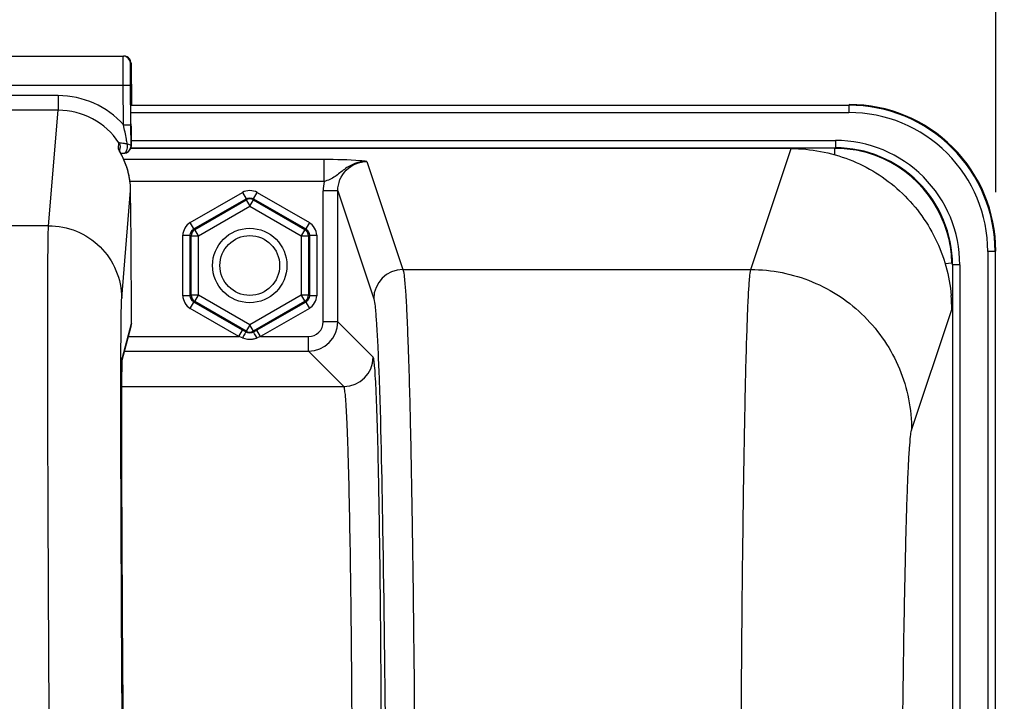
# Model space of a CAD drawing. Units: millimetres. Extents: x 0 to 594, y 0 to 420.
# Drawn here: x 211 to 228, y 315 to 327 of the extents above; entities that cross this region are included whole.
import ezdxf

# ---------------------------------------------------------------- set-up
doc = ezdxf.new("R2010")
doc.units = ezdxf.units.MM
doc.header["$LTSCALE"] = 32.67
doc.layers.get('0').update_dxf_attribs({"linetype": 'CONTINUOUS'})
doc.layers.add('SOLIDES', color=7, linetype='CONTINUOUS')
doc.styles.get("Standard").update_dxf_attribs({"font": 'txt', "width": 0.85})
doc.dimstyles.new('DIMSTYLE_5', dxfattribs={"dimtxt": 3.5, "dimasz": 3.5, "dimexe": 0.18, "dimexo": 0.0625, "dimgap": 0.09, "dimtad": 1, "dimdec": 4, "dimlfac": 4, "dimdsep": 46, "dimtxsty": 'STANDARD', "dimblk": '_FILLED', "dimblk1": '_FILLED', "dimblk2": '_FILLED', "dimcen": 0.09, "dimclrt": 5, "dimadec": 0, "dimazin": 0, "dimtp": 0.0001, "dimtm": 0.0001, "dimtfac": 1, "dimtdec": 4, "dimtofl": 0, "dimtmove": 0, "dimatfit": 3, "dimldrblk": '_FILLED', "dimfxl": 1, "dimtolj": 1, "dimarcsym": 0})

# ---------------------------------------------------------------- blocks, each defined once
blk = doc.blocks.new('_FILLED')
at = {"color": 0, "linetype": 'BYBLOCK'}
blk.add_solid([(0, 0), (-1, 0.2143), (-1, -0.2143)], dxfattribs=at)
blk = doc.blocks.new('*D6')
at = {"color": 2, "linetype": 'CONTINUOUS'}
for p, q in [((88.219, 319.012), (88.219, 379.044)), ((242.719, 266.486), (242.719, 379.044)), ((88.219, 377.544), (165.469, 377.544)), ((242.719, 377.544), (165.469, 377.544))]:
    blk.add_line(p, q, dxfattribs=at)
at = {"color": 2, "linetype": 'CONTINUOUS', "xscale": 3.5, "yscale": 3.5, "zscale": 3.5, "rotation": 180}
blk.add_blockref('_FILLED', (88.219, 377.544), dxfattribs=at)
at = {"color": 2, "linetype": 'CONTINUOUS', "xscale": 3.5, "yscale": 3.5, "zscale": 3.5}
blk.add_blockref('_FILLED', (242.719, 377.544), dxfattribs=at)
at = {"color": 5, "linetype": 'CONTINUOUS', "insert": (165.469, 381.919), "char_height": 3.5, "width": 8.925, "attachment_point": 2, "line_spacing_factor": 0.9}
blk.add_mtext('618', dxfattribs=at)
blk = doc.blocks.new('*D15')
at = {"color": 2, "linetype": 'CONTINUOUS'}
for p, q in [((167.469, 362.979), (167.469, 369.044)), ((227.969, 323.669), (227.969, 369.044)), ((167.469, 367.544), (197.719, 367.544)), ((227.969, 367.544), (197.719, 367.544))]:
    blk.add_line(p, q, dxfattribs=at)
at = {"color": 2, "linetype": 'CONTINUOUS', "xscale": 3.5, "yscale": 3.5, "zscale": 3.5, "rotation": 180}
blk.add_blockref('_FILLED', (167.469, 367.544), dxfattribs=at)
at = {"color": 2, "linetype": 'CONTINUOUS', "xscale": 3.5, "yscale": 3.5, "zscale": 3.5}
blk.add_blockref('_FILLED', (227.969, 367.544), dxfattribs=at)
at = {"color": 5, "linetype": 'CONTINUOUS', "insert": (197.719, 371.919), "char_height": 3.5, "width": 8.925, "attachment_point": 2, "line_spacing_factor": 0.9}
blk.add_mtext('242', dxfattribs=at)

msp = doc.modelspace()

# ---------------------------------------------------------------- linework, layer by layer
at = {"color": 9, "linetype": 'CONTINUOUS'}
for p, q in [((213.186875, 325.157813), (225.458027, 325.157813)), ((225.458027, 325.157813), (225.468975, 325.16876)), ((225.458027, 325.157813), (225.458027, 325.032832)), ((213.186875, 325.032832), (225.458027, 325.032832)), ((213.190261, 324.554689), (225.229846, 324.554689)), ((225.229846, 324.554689), (225.229846, 324.429708)), ((213.189025, 324.429708), (225.229479, 324.429708)), ((223.78175, 322.350269), (224.469803, 324.416105)), ((227.957646, 322.658194), (227.832666, 322.658194)), ((227.832666, 322.658194), (227.832666, 304.179708)), ((227.957646, 322.658194), (227.968594, 322.669141)), ((227.957646, 322.658194), (227.957646, 304.304689)), ((227.354522, 322.430012), (227.229541, 322.430012)), ((227.229541, 322.430012), (227.229541, 304.304689)), ((227.354522, 322.430012), (227.354522, 304.179708)), ((226.531324, 319.604014), (227.217721, 321.666846))]:
    msp.add_line(p, q, dxfattribs=at)
at = {"color": 7, "linetype": 'CONTINUOUS'}
msp.add_line((224.469803, 324.416105), (213.189025, 324.416105), dxfattribs=at)
at = {"color": 9, "linetype": 'CONTINUOUS'}
msp.add_circle((215.218594, 322.41876), 0.636046, dxfattribs=at)
at = {"color": 7, "linetype": 'CONTINUOUS'}
msp.add_circle((215.218594, 322.41876), 0.511055, dxfattribs=at)
at = {"color": 9, "linetype": 'CONTINUOUS'}
for centre, radius, start, end in [((225.458128, 322.658294), 2.499515, 359.9976959, 90.0023041), ((225.458177, 322.658343), 2.374489, 359.9963922, 90.0036078), ((225.229961, 322.430137), 2.124552, 359.9966352, 90.0030862), ((225.230021, 322.430189), 1.999516, 359.994925, 90.0155202)]:
    msp.add_arc(centre, radius, start, end, dxfattribs=at)
at = {"color": 7, "linetype": 'CONTINUOUS'}
for centre, radius, start, end in [((225.469124, 322.66929), 2.499463, 359.9965757, 90.0034243), ((224.467825, 321.664521), 2.749892, 0.0345589, 5.0415502)]:
    msp.add_arc(centre, radius, start, end, dxfattribs=at)
msp.add_open_spline([(224.469803, 324.416105), (224.807654, 324.416105), (225.489928, 324.288622), (226.369138, 323.740259), (226.991287, 322.911486), (227.177408, 322.242828), (227.207079, 321.906177)], degree=3, knots=[0, 0, 0, 0, 0.249998417, 0.499953232, 0.749923913, 1, 1, 1, 1], dxfattribs=at)
at = {"color": 9, "linetype": 'CONTINUOUS'}
for points, knots in [([(223.599785, 308.618656), (223.599786, 309.483482), (223.602004, 311.182013), (223.611902, 313.653273), (223.628004, 315.943629), (223.649451, 317.970922), (223.675825, 319.662177), (223.701491, 320.832795), (223.726302, 321.556555), (223.741696, 321.928399), (223.760326, 322.179425), (223.770492, 322.308003), (223.781749, 322.350269)], [0, 0, 0, 0, 0.188895281, 0.370993089, 0.539775674, 0.689168151, 0.813812737, 0.909237558, 0.944879949, 0.972029725, 0.990446602, 1, 1, 1, 1]), ([(223.781743, 322.350245), (224.139236, 322.349919), (224.861811, 322.206584), (225.774976, 321.595195), (226.387365, 320.68313), (226.530997, 319.961105), (226.531324, 319.604014)], [0, 0, 0, 0, 0.250140968, 0.500198887, 0.750140425, 1, 1, 1, 1]), ([(226.349367, 308.619089), (226.349368, 309.977883), (226.355439, 311.954874), (226.377581, 314.47891), (226.399039, 316.100691), (226.425397, 317.453616), (226.451095, 318.390133), (226.475858, 318.969019), (226.49134, 319.266682), (226.509805, 319.467312), (226.520219, 319.570626), (226.531324, 319.604014)], [0, 0, 0, 0, 0.370945811, 0.539706854, 0.68908141, 0.813715119, 0.909139965, 0.944789565, 0.971953305, 0.990394169, 1, 1, 1, 1])]:
    msp.add_open_spline(points, degree=3, knots=knots, dxfattribs=at)
at = {"layer": 'SOLIDES', "color": 7, "linetype": 'CONTINUOUS'}
for p, q in [((182.372658, 325.997926), (213.06453, 325.997926)), ((213.189524, 325.873987), (213.195509, 325.16876)), ((213.18704, 324.821164), (213.181287, 325.498987)), ((213.185658, 325.352653), (213.185696, 325.361279)), ((213.185659, 325.324917), (213.185658, 325.352653)), ((213.185696, 325.361279), (213.185734, 325.365047)), ((213.189775, 324.463074), (213.18704, 324.821164)), ((213.190956, 324.578133), (213.18928, 324.84053)), ((213.18935, 324.451642), (213.189775, 324.463074)), ((213.190262, 324.462589), (213.18935, 324.451642)), ((213.191073, 324.523435), (213.190956, 324.578133)), ((213.190975, 324.486887), (213.191073, 324.523435)), ((213.014496, 324.335346), (212.993666, 324.375078)), ((213.002424, 324.357744), (212.99738, 324.367185)), ((212.997556, 324.367631), (213.003267, 324.436508)), ((213.013988, 324.33506), (213.027917, 324.335641)), ((213.02005, 324.324602), (213.014496, 324.335346)), ((213.025977, 324.312982), (213.02005, 324.324602)), ((213.032238, 324.300507), (213.025977, 324.312982)), ((213.027917, 324.335641), (213.068653, 324.337072)), ((213.189025, 324.448286), (213.18935, 324.451642)), ((213.189864, 322.859766), (213.182743, 323.698768)), ((227.103986, 322.452467), (227.219463, 322.462483)), ((213.196489, 321.42471), (213.19666, 321.63745)), ((213.039256, 320.801979), (213.187723, 321.358097)), ((215.116511, 321.301283), (215.096153, 321.31304)), ((215.156104, 321.278393), (215.116511, 321.301283)), ((215.341035, 321.31304), (215.281084, 321.278393)), ((213.037381, 320.74073), (213.038005, 320.765843)), ((213.038005, 320.765843), (213.038417, 320.779712)), ((213.038417, 320.779712), (213.038818, 320.791318)), ((213.038818, 320.791318), (213.039105, 320.798547)), ((213.039105, 320.798547), (213.039374, 320.804504)), ((213.039374, 320.804504), (213.039538, 320.807759)), ((213.039538, 320.807759), (213.039685, 320.810413)), ((213.039685, 320.810413), (213.039809, 320.81245)), ((213.034767, 320.559059), (213.035673, 320.640027)), ((213.035673, 320.640027), (213.03666, 320.704696)), ((213.03666, 320.704696), (213.037381, 320.74073)), ((213.033168, 320.320011), (213.033892, 320.450357)), ((213.033892, 320.450357), (213.034767, 320.559059)), ((213.032572, 320.151633), (213.033168, 320.320011)), ((213.032203, 319.954371), (213.032572, 320.151633)), ((213.032087, 319.726725), (213.032203, 319.954371)), ((213.032247, 319.467262), (213.032087, 319.726725)), ((213.03271, 319.174155), (213.032247, 319.467262)), ((213.033585, 318.816159), (213.03271, 319.174155)), ((213.034887, 318.413368), (213.033585, 318.816159)), ((213.036659, 317.963013), (213.034887, 318.413368)), ((213.039348, 317.380706), (213.036659, 317.963013)), ((213.042292, 316.818906), (213.039348, 317.380706)), ((213.045861, 316.20189), (213.042292, 316.818906)), ((213.05011, 315.527506), (213.045861, 316.20189)), ((213.055515, 314.734777), (213.05011, 315.527506))]:
    msp.add_line(p, q, dxfattribs=at)
at = {"layer": 'SOLIDES', "color": 9, "linetype": 'CONTINUOUS'}
for p, q in [((213.179907, 325.873987), (213.189524, 325.873987)), ((182.380895, 325.497926), (213.056293, 325.497926)), ((213.056293, 325.497926), (213.181287, 325.498987)), ((213.062046, 324.820113), (213.056293, 325.497926)), ((211.944029, 325.320887), (183.493159, 325.320887)), ((211.944029, 325.320887), (211.944029, 325.07123)), ((213.185667, 325.319413), (213.185714, 325.303862)), ((213.185714, 325.303862), (213.185748, 325.294843)), ((213.185748, 325.294843), (213.185758, 325.292428)), ((213.192565, 325.373987), (213.185954, 325.373987)), ((213.185758, 325.292428), (213.185782, 325.286651)), ((213.185782, 325.286651), (213.185908, 325.26083)), ((213.185908, 325.26083), (213.186045, 325.236865)), ((213.186045, 325.236865), (213.186203, 325.212063)), ((211.943981, 325.07123), (183.493201, 325.07123)), ((211.779756, 323.09924), (211.943981, 325.07123)), ((213.062046, 324.820103), (213.18704, 324.821164)), ((213.189599, 324.801163), (213.189779, 324.7779)), ((212.974172, 324.415117), (212.982513, 324.515747)), ((213.190682, 324.47396), (213.189775, 324.463074)), ((213.190262, 324.462589), (213.190682, 324.47396)), ((225.218899, 324.313847), (225.218899, 324.420073)), ((216.489547, 324.227754), (213.066172, 324.227753)), ((216.489546, 323.853267), (216.489547, 324.227754)), ((217.222347, 324.196713), (217.837338, 322.350245)), ((216.489547, 323.853267), (213.175483, 323.853266)), ((213.029696, 321.861557), (213.182742, 323.698768)), ((214.199792, 323.151282), (215.093613, 323.66733)), ((215.093613, 323.66733), (215.156104, 323.559093)), ((215.281084, 323.559093), (215.343575, 323.66733)), ((215.343575, 323.66733), (216.237396, 323.151282)), ((216.47292, 321.454765), (216.47292, 323.696027)), ((216.722882, 323.696027), (216.47292, 323.696027)), ((216.722882, 321.454765), (216.722882, 323.695984)), ((216.722882, 323.695984), (217.337414, 321.85093)), ((214.262282, 323.043045), (215.156104, 323.559093)), ((214.278941, 323.033427), (215.156104, 323.539857)), ((215.156104, 323.559093), (215.156104, 323.539857)), ((215.156104, 323.539857), (215.218594, 323.431621)), ((215.218594, 323.431621), (215.281084, 323.539857)), ((215.281084, 323.559093), (215.281084, 323.539857)), ((215.281084, 323.559093), (216.174906, 323.043045)), ((215.281084, 323.539857), (216.158247, 323.033427)), ((214.341431, 322.92519), (215.218594, 323.431621)), ((215.218594, 323.431621), (216.095757, 322.92519)), ((214.262282, 323.043045), (214.199792, 323.151282)), ((216.237396, 323.151282), (216.174906, 323.043045)), ((211.779756, 323.09924), (183.657432, 323.09924)), ((214.262282, 323.043045), (214.278941, 323.033427)), ((214.341431, 322.92519), (214.278941, 323.033427)), ((216.158247, 323.033427), (216.095757, 322.92519)), ((216.174906, 323.043045), (216.158247, 323.033427)), ((214.074811, 321.902712), (214.074811, 322.934808)), ((214.074811, 322.934808), (214.199792, 322.934808)), ((214.199792, 321.902712), (214.199792, 322.934808)), ((214.199792, 322.934808), (214.21645, 322.92519)), ((214.21645, 321.91233), (214.21645, 322.92519)), ((214.21645, 322.92519), (214.341431, 322.92519)), ((214.341431, 321.91233), (214.341431, 322.92519)), ((216.095757, 322.92519), (216.095757, 321.91233)), ((216.095757, 322.92519), (216.220738, 322.92519)), ((216.237396, 322.934808), (216.220738, 322.92519)), ((216.220738, 322.92519), (216.220738, 321.91233)), ((216.237396, 322.934808), (216.237396, 321.902712)), ((216.237396, 322.934808), (216.362377, 322.934808)), ((216.362377, 322.934808), (216.362377, 321.902712)), ((217.837338, 322.350245), (223.78175, 322.350269)), ((214.199792, 321.902712), (214.074811, 321.902712)), ((214.199792, 321.902712), (214.21645, 321.91233)), ((214.199792, 321.686239), (214.262282, 321.794476)), ((214.341431, 321.91233), (214.21645, 321.91233)), ((214.262282, 321.794476), (214.278941, 321.804093)), ((215.096153, 321.31304), (214.262282, 321.794476)), ((214.278941, 321.804093), (214.341431, 321.91233)), ((215.156104, 321.297663), (214.278941, 321.804093)), ((215.218594, 321.4059), (214.341431, 321.91233)), ((216.095757, 321.91233), (215.218594, 321.4059)), ((216.158247, 321.804093), (215.281084, 321.297663)), ((216.174906, 321.794476), (215.341035, 321.31304)), ((216.220738, 321.91233), (216.095757, 321.91233)), ((216.095757, 321.91233), (216.158247, 321.804093)), ((216.174906, 321.794476), (216.158247, 321.804093)), ((216.174906, 321.794476), (216.237396, 321.686239)), ((216.237396, 321.902712), (216.220738, 321.91233)), ((216.362377, 321.902712), (216.237396, 321.902712)), ((213.196654, 321.638611), (213.19666, 321.63745)), ((213.19666, 321.63745), (213.196654, 321.638611)), ((215.033662, 321.204803), (214.199792, 321.686239)), ((216.237396, 321.686239), (215.403526, 321.204803)), ((213.042145, 320.847762), (213.196483, 321.425871)), ((213.196483, 321.425871), (213.196489, 321.42471)), ((216.722882, 321.454765), (216.47292, 321.454765)), ((217.327595, 320.850052), (216.722882, 321.454765)), ((215.033662, 321.204803), (215.096153, 321.31304)), ((215.218594, 321.4059), (215.156104, 321.297663)), ((215.156104, 321.278393), (215.156104, 321.297663)), ((215.281084, 321.297663), (215.218594, 321.4059)), ((215.281084, 321.278393), (215.281084, 321.297663)), ((215.403526, 321.204803), (215.341035, 321.31304)), ((213.146799, 321.204803), (215.033662, 321.204803)), ((215.094128, 321.181545), (215.033662, 321.204803)), ((215.403526, 321.204803), (215.343577, 321.181707)), ((215.403526, 321.204803), (216.222958, 321.204803)), ((216.222958, 320.954842), (216.222958, 321.204803)), ((213.080066, 320.954842), (216.222958, 320.954842)), ((216.827662, 320.350138), (216.222958, 320.954842)), ((213.016805, 320.783601), (213.01689, 320.815252)), ((213.038469, 320.787789), (213.039607, 320.817728)), ((213.033311, 320.350138), (216.827662, 320.350138))]:
    msp.add_line(p, q, dxfattribs=at)
at = {"layer": 'SOLIDES', "color": 7, "linetype": 'CONTINUOUS'}
for points in [[(213.185734, 325.365047), (213.185762, 325.366802), (213.185764, 325.366914)], [(213.190261, 324.462589), (213.190353, 324.463752), (213.190463, 324.465358), (213.190546, 324.466771), (213.190608, 324.468014), (213.190654, 324.469072), (213.190692, 324.470077), (213.190726, 324.471058), (213.190779, 324.472931)], [(212.993666, 324.375078), (212.991127, 324.380014), (212.990093, 324.382054), (212.989217, 324.383809), (212.988522, 324.385223), (212.988169, 324.385953)], [(213.175504, 323.823603), (213.17499, 323.828322), (213.173301, 323.842821), (213.171463, 323.857186), (213.169482, 323.871411), (213.167362, 323.885489), (213.165111, 323.899419), (213.162732, 323.913194), (213.160234, 323.926811), (213.157621, 323.940268), (213.154898, 323.953559), (213.152071, 323.966683), (213.149145, 323.979633), (213.146125, 323.992409), (213.143017, 324.005007), (213.139826, 324.017426), (213.136559, 324.029665), (213.133221, 324.041722), (213.129818, 324.053593), (213.126355, 324.065277), (213.122838, 324.076773), (213.119272, 324.088079), (213.115663, 324.099193), (213.112015, 324.110115), (213.108335, 324.120843), (213.104626, 324.131376), (213.100895, 324.141716), (213.097146, 324.151859), (213.093385, 324.161806), (213.089617, 324.171558), (213.085846, 324.181112), (213.082078, 324.190467), (213.078318, 324.199626), (213.07457, 324.208587), (213.070839, 324.21735), (213.067128, 324.225915), (213.063444, 324.23428), (213.059791, 324.242446), (213.056173, 324.250413), (213.052595, 324.258177), (213.049063, 324.265739), (213.045581, 324.273099), (213.042153, 324.280256), (213.038783, 324.28721), (213.032238, 324.300507)], [(213.039809, 320.81245), (213.039903, 320.813832), (213.039934, 320.814251)]]:
    msp.add_lwpolyline(points, dxfattribs=at)
for centre, radius, start, end in [((213.054899, 325.872913), 0.125013, 0.492243, 89.9933435), ((213.064515, 325.873226), 0.1247, 85.083325, 89.9930984), ((213.064452, 325.872397), 0.125531, 75.2802285, 85.0871349), ((213.064525, 325.872923), 0.125004, 20.4450282, 75.2516329), ((213.063612, 325.872758), 0.125917, 0.5593933, 20.3704441), ((213.068537, 325.372573), 0.123972, 341.0124932, 342.4094171), ((213.066654, 325.373064), 0.125915, 342.4553661, 0.4200767), ((213.849498, 324.841005), 0.974844, 207.2783298, 207.9413827), ((216.828976, 326.421245), 4.347446, 207.9405756, 208.1950788), ((213.064784, 324.462012), 0.124998, 271.7838137, 349.2683825), ((213.064697, 324.462725), 0.12555, 279.7286352, 294.5451504), ((213.064978, 324.462031), 0.124803, 294.5598904, 353.6770887), ((213.063902, 324.462145), 0.125884, 349.2641853, 353.6788385), ((225.218886, 322.411405), 2.008668, 78.1010099, 89.9622146), ((225.220496, 322.420686), 1.999255, 12.0364019, 78.0913006), ((211.904998, 323.68719), 1.277805, 1.7066904, 6.1356134), ((211.930062, 323.688105), 1.252725, 0.487713, 1.6990121), ((225.213474, 322.419072), 2.006459, 1.2397106, 12.039652), ((212.93626, 321.425047), 0.260225, 344.9977259, 0.1814577), ((215.218964, 321.405375), 0.124342, 293.3723497, 299.9733296)]:
    msp.add_arc(centre, radius, start, end, dxfattribs=at)
at = {"layer": 'SOLIDES', "color": 9, "linetype": 'CONTINUOUS'}
for centre, radius, start, end in [((211.94385, 323.822071), 1.498816, 41.7504115, 89.9931612), ((178.473411, 324.849658), 34.723545, 0.5265952, 0.7751499), ((211.943784, 323.822298), 1.248931, 33.7268146, 89.9909411), ((212.87003, 324.345397), 0.125326, 22.0524568, 33.8009274), ((212.87023, 324.345458), 0.125117, 17.979119, 22.0610531), ((213.067617, 324.369545), 0.032488, 271.8609934, 278.2736163), ((217.227228, 323.695763), 0.754308, 167.9476227, 179.9799702), ((217.837584, 321.850074), 0.500171, 90.02824, 179.9019114), ((216.222881, 321.454842), 0.5, 270.0087401, 359.9912599), ((216.222971, 321.454752), 0.249949, 269.9970452, 0.0029548), ((215.231939, 321.471319), 0.310384, 287.0867131, 291.0804304), ((212.792006, 320.845686), 0.250147, 352.7648752, 0.4755093), ((216.827487, 320.850236), 0.500108, 270.0210626, 359.9789373)]:
    msp.add_arc(centre, radius, start, end, dxfattribs=at)
for points, knots in [([(213.056293, 325.497926), (213.056086, 325.530441), (213.055702, 325.594221), (213.055214, 325.686814), (213.054825, 325.772157), (213.054582, 325.846934), (213.054419, 325.901376), (213.054472, 325.937426), (213.054343, 325.958509), (213.054796, 325.974534), (213.053967, 325.987457), (213.055684, 325.992798), (213.054108, 325.997915), (213.054913, 325.997926)], [0, 0, 0, 0, 0.19508716, 0.382677491, 0.55556214, 0.707096943, 0.831458231, 0.881905722, 0.923866921, 0.956924024, 0.98077249, 0.995168469, 1, 1, 1, 1]), ([(213.181287, 325.498987), (213.180881, 325.546821), (213.180355, 325.616264), (213.17982, 325.704658), (213.179572, 325.760742), (213.179422, 325.801573), (213.179455, 325.828611), (213.17937, 325.844422), (213.179707, 325.856446), (213.179143, 325.866129), (213.180391, 325.870153), (213.179302, 325.873974), (213.179907, 325.873987)], [0, 0, 0, 0, 0.382670077, 0.555554929, 0.707089091, 0.831449218, 0.881894255, 0.923854179, 0.956913217, 0.98076358, 0.995159337, 1, 1, 1, 1]), ([(213.185954, 325.373987), (213.184774, 325.373979), (213.186377, 325.369496), (213.185461, 325.365759), (213.185881, 325.356003), (213.185501, 325.34085), (213.185648, 325.3272), (213.185667, 325.319413)], [0, 0, 0, 0, 0.064868827, 0.145380591, 0.257325438, 0.571985164, 1, 1, 1, 1]), ([(213.193778, 325.319415), (213.193665, 325.327202), (213.19358, 325.340852), (213.192943, 325.356005), (213.193198, 325.365759), (213.192217, 325.369499), (213.193746, 325.373977), (213.192565, 325.373987)], [0, 0, 0, 0, 0.427961769, 0.742604911, 0.854554906, 0.935080138, 1, 1, 1, 1]), ([(213.125021, 324.496457), (213.120225, 324.523217), (213.100216, 324.631295), (213.078431, 324.739032), (213.062042, 324.820117)], [0, 0, 0, 0, 0.247352172, 1, 1, 1, 1]), ([(213.189779, 324.7779), (213.189992, 324.749677), (213.190595, 324.659652), (213.191175, 324.569626), (213.191054, 324.507824)], [0, 0, 0, 0, 0.313511556, 1, 1, 1, 1]), ([(212.982512, 324.515745), (212.982359, 324.516789), (212.987996, 324.518148), (212.995002, 324.517271), (213.009344, 324.516146), (213.034715, 324.512277), (213.074122, 324.505693), (213.107089, 324.499706), (213.125021, 324.496457)], [0, 0, 0, 0, 0.021870801, 0.081372128, 0.177304145, 0.303467453, 0.622133455, 1, 1, 1, 1]), ([(213.114666, 324.380237), (213.118123, 324.388536), (213.129595, 324.426127), (213.130037, 324.466698), (213.12502, 324.496455)], [0, 0, 0, 0, 0.229541626, 1, 1, 1, 1]), ([(213.12502, 324.496455), (213.140953, 324.49267), (213.164215, 324.489952), (213.189595, 324.47184), (213.189775, 324.463075)], [0, 0, 0, 0, 0.65134013, 1, 1, 1, 1]), ([(213.191054, 324.507824), (213.191045, 324.503385), (213.190903, 324.492103), (213.191249, 324.480787), (213.190682, 324.47396)], [0, 0, 0, 0, 0.393183971, 1, 1, 1, 1]), ([(213.072292, 324.337396), (213.076532, 324.338011), (213.096435, 324.345259), (213.108374, 324.365136), (213.114666, 324.380237)], [0, 0, 0, 0, 0.207533211, 1, 1, 1, 1]), ([(217.222349, 324.19671), (217.152775, 324.197513), (217.012884, 324.172324), (216.833138, 324.068097), (216.681848, 323.929777), (216.555682, 323.872127), (216.489546, 323.853267)], [0, 0, 0, 0, 0.254042537, 0.504882972, 0.748901956, 1, 1, 1, 1]), ([(217.222347, 324.196713), (217.184217, 324.201578), (216.940659, 324.224757), (216.695672, 324.227778), (216.489547, 324.227754)], [0, 0, 0, 0, 0.157175018, 1, 1, 1, 1]), ([(216.722882, 323.695984), (216.722829, 323.823666), (216.828881, 324.08973), (217.094814, 324.196771), (217.222347, 324.196713)], [0, 0, 0, 0, 0.500291819, 1, 1, 1, 1]), ([(211.831679, 308.619043), (211.824607, 309.530933), (211.811452, 311.321969), (211.794532, 313.927832), (211.781126, 316.34303), (211.771716, 318.4808), (211.767103, 320.052855), (211.765991, 321.115177), (211.766261, 321.747779), (211.767867, 322.262198), (211.769884, 322.65389), (211.774098, 322.919152), (211.776287, 323.053664), (211.779756, 323.09924)], [0, 0, 0, 0, 0.188926403, 0.371067639, 0.539880823, 0.689302196, 0.813964304, 0.865571903, 0.909389304, 0.945022281, 0.972150477, 0.990530492, 1, 1, 1, 1]), ([(211.779756, 323.099237), (211.941435, 323.0992), (212.268223, 323.034915), (212.682196, 322.760044), (212.961075, 322.34898), (213.028285, 322.023028), (213.029696, 321.861557)], [0, 0, 0, 0, 0.250147079, 0.500221072, 0.750165802, 1, 1, 1, 1]), ([(217.837338, 322.350245), (217.850761, 322.308421), (217.863242, 322.179388), (217.885506, 321.928578), (217.904143, 321.556551), (217.933982, 320.832924), (217.964928, 319.662277), (217.996684, 317.971081), (218.022522, 315.943823), (218.041918, 313.653482), (218.053839, 311.182303), (218.056513, 309.483833), (218.056513, 308.619089)], [0, 0, 0, 0, 0.009593328, 0.028030243, 0.055188838, 0.090837231, 0.18626312, 0.310900579, 0.460282679, 0.629049053, 0.811137287, 1, 1, 1, 1]), ([(213.01689, 320.815252), (213.017269, 320.951708), (213.018318, 321.192262), (213.020448, 321.503822), (213.024344, 321.716081), (213.026601, 321.8244), (213.029696, 321.861557)], [0, 0, 0, 0, 0.391201196, 0.689666373, 0.893108138, 1, 1, 1, 1]), ([(217.337414, 321.85093), (217.351007, 321.810116), (217.36358, 321.68352), (217.386098, 321.43756), (217.404846, 321.072278), (217.416958, 320.790314), (217.42296, 320.630134)], [0, 0, 0, 0, 0.105377383, 0.308277338, 0.607352171, 1, 1, 1, 1]), ([(215.156104, 321.278395), (215.153007, 321.278909), (215.147129, 321.264486), (215.124592, 321.239321), (215.107243, 321.20507), (215.093613, 321.181707)], [0, 0, 0, 0, 0.081670726, 0.296249143, 1, 1, 1, 1]), ([(215.343575, 321.181707), (215.329964, 321.205037), (215.312688, 321.239016), (215.290055, 321.264601), (215.284247, 321.278759), (215.281101, 321.278398)], [0, 0, 0, 0, 0.702827972, 0.917596129, 1, 1, 1, 1]), ([(213.052613, 312.349313), (213.040704, 314.031211), (213.024177, 316.842614), (213.013883, 319.654085), (213.016805, 320.783601)], [0, 0, 0, 0, 0.598244383, 1, 1, 1, 1]), ([(213.032074, 319.749321), (213.032079, 319.974519), (213.033219, 320.320658), (213.034679, 320.66688), (213.038469, 320.787789)], [0, 0, 0, 0, 0.65054839, 1, 1, 1, 1]), ([(213.039607, 320.817728), (213.039785, 320.821473), (213.040473, 320.831467), (213.040521, 320.841674), (213.042145, 320.847762)], [0, 0, 0, 0, 0.373073609, 1, 1, 1, 1]), ([(217.42296, 320.630134), (217.456834, 319.726234), (217.501235, 317.52659), (217.526295, 315.326872), (217.536413, 314.031549)], [0, 0, 0, 0, 0.411171214, 1, 1, 1, 1]), ([(216.970525, 313.931926), (216.968906, 314.364898), (216.964445, 315.203462), (216.953751, 316.408461), (216.939593, 317.497456), (216.922321, 318.439134), (216.905185, 319.119336), (216.889329, 319.569785), (216.878463, 319.832214), (216.865831, 320.039532), (216.857015, 320.195658), (216.840982, 320.288185), (216.837931, 320.340454), (216.827661, 320.350138)], [0, 0, 0, 0, 0.202237028, 0.391686937, 0.562862963, 0.710925969, 0.831628021, 0.880616141, 0.921541513, 0.954118702, 0.978125308, 0.99340718, 1, 1, 1, 1]), ([(213.073731, 312.394532), (213.061722, 313.813904), (213.044167, 316.265478), (213.032051, 318.717105), (213.032074, 319.749321)], [0, 0, 0, 0, 0.578969113, 1, 1, 1, 1])]:
    msp.add_open_spline(points, degree=3, knots=knots, dxfattribs=at)
for points in [[(212.982512, 324.515745), (212.997718, 324.493068), (213.005415, 324.463727), (213.003265, 324.436508)], [(215.343575, 323.66733), (215.271412, 323.708981), (215.165772, 323.708989), (215.093613, 323.66733)], [(215.156104, 323.559093), (215.192179, 323.579929), (215.245008, 323.579927), (215.281084, 323.559093)], [(214.199792, 323.151282), (214.127639, 323.109613), (214.074812, 323.018129), (214.074811, 322.934808)], [(216.362377, 322.934808), (216.362367, 323.018129), (216.309553, 323.10962), (216.237396, 323.151282)], [(214.199792, 322.934808), (214.199785, 322.976469), (214.226201, 323.022218), (214.262282, 323.043045)], [(216.174906, 323.043045), (216.210988, 323.022221), (216.2374, 322.976469), (216.237396, 322.934808)], [(214.074811, 321.902712), (214.074821, 321.819392), (214.127635, 321.7279), (214.199792, 321.686239)], [(214.262282, 321.794476), (214.2262, 321.8153), (214.199788, 321.861052), (214.199792, 321.902712)], [(214.21645, 321.91233), (214.216458, 321.87067), (214.242865, 321.82493), (214.278941, 321.804093)], [(216.237396, 321.902712), (216.237403, 321.861052), (216.210987, 321.815302), (216.174906, 321.794476)], [(216.237396, 321.686239), (216.309549, 321.727908), (216.362376, 321.819392), (216.362377, 321.902712)], [(215.281084, 321.278395), (215.245039, 321.257507), (215.192145, 321.2575), (215.156104, 321.278395)], [(215.094128, 321.181545), (215.147254, 321.161059), (215.20732, 321.155116), (215.263831, 321.162079)], [(215.263831, 321.162079), (215.283885, 321.16455), (215.303823, 321.168691), (215.323135, 321.174635)]]:
    msp.add_open_spline(points, degree=3, dxfattribs=at)
at = {"layer": 'SOLIDES', "color": 7, "linetype": 'CONTINUOUS'}
for points, knots in [([(212.983066, 324.394221), (212.980702, 324.398816), (212.977778, 324.405534), (212.973972, 324.412704), (212.974172, 324.415117)], [0, 0, 0, 0, 0.680882041, 1, 1, 1, 1]), ([(213.175484, 323.823765), (213.16395, 323.931205), (213.120306, 324.116565), (213.040037, 324.287204), (213.002424, 324.357744)], [0, 0, 0, 0, 0.574776307, 1, 1, 1, 1]), ([(213.196654, 321.638611), (213.196712, 321.710581), (213.195705, 322.11764), (213.192706, 322.52469), (213.189863, 322.859766)], [0, 0, 0, 0, 0.17680448, 1, 1, 1, 1]), ([(217.470448, 314.030757), (217.46883, 314.49076), (217.464369, 315.381682), (217.453676, 316.661926), (217.43952, 317.818935), (217.422246, 318.819445), (217.405121, 319.542148), (217.389249, 320.020777), (217.378421, 320.2996), (217.365694, 320.519967), (217.357107, 320.685696), (217.340647, 320.784308), (217.338116, 320.83945), (217.327595, 320.850052)], [0, 0, 0, 0, 0.202241857, 0.391698205, 0.562880907, 0.710950817, 0.831658871, 0.880649326, 0.921577159, 0.954155671, 0.978159939, 0.993432945, 1, 1, 1, 1])]:
    msp.add_open_spline(points, degree=3, knots=knots, dxfattribs=at)
for points in [[(215.281084, 323.539857), (215.245002, 323.560681), (215.192186, 323.560681), (215.156104, 323.539857)], [(214.278941, 323.033427), (214.242865, 323.012591), (214.216458, 322.966851), (214.21645, 322.92519)], [(216.220738, 322.92519), (216.22073, 322.966851), (216.194323, 323.012591), (216.158247, 323.033427)], [(216.158247, 321.804093), (216.194323, 321.82493), (216.22073, 321.87067), (216.220738, 321.91233)], [(215.156104, 321.297663), (215.188546, 321.27894), (215.233911, 321.276369), (215.268291, 321.291236)]]:
    msp.add_open_spline(points, degree=3, dxfattribs=at)

# ---------------------------------------------------------------- dimensions: what is measured, and where the dimension line sits
at = {"color": 2, "linetype": 'CONTINUOUS'}
dim = msp.add_linear_dim(base=(88.218594, 377.54376), p1=(242.718594, 266.485996), p2=(88.218594, 319.011946), angle=180, dimstyle='DIMSTYLE_5', dxfattribs=at)
dim.commit()
dim.dimension.update_dxf_attribs({"geometry": '*D6', "text_midpoint": (161.006094, 380.16876), "dimtype": 160})
dim = msp.add_linear_dim(base=(227.968594, 367.54376), p1=(167.468594, 362.978569), p2=(227.968594, 323.669141), dimstyle='DIMSTYLE_5', dxfattribs=at)
dim.commit()
dim.dimension.update_dxf_attribs({"geometry": '*D15', "text_midpoint": (193.256094, 370.16876), "dimtype": 160})

doc.saveas('drawing.dxf')
